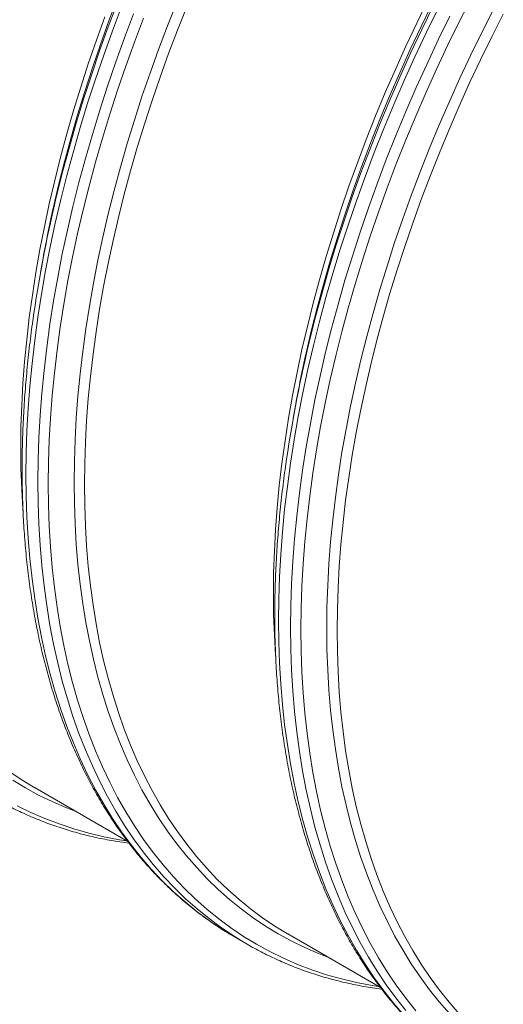
# Model space of a CAD drawing. Units: millimetres. Extents: x 5 to 415, y -10 to 292.
# Drawn here: x 292 to 302, y 198 to 218 of the extents above; entities that cross this region are included whole.
import ezdxf

# ---------------------------------------------------------------- set-up
doc = ezdxf.new("R2010")
doc.units = ezdxf.units.MM

msp = doc.modelspace()

# ---------------------------------------------------------------- linework, layer by layer
at = {"color": 7, "linetype": 'Continuous', "lineweight": 15}
for p, q in [((292.21307432, 213.01751376), (292.17243577, 212.79167983)), ((297.39852585, 210.02401631), (297.35788729, 209.79818238)), ((292.05949345, 202.21621113), (293.96134807, 201.11829383)), ((297.24494498, 199.22271369), (299.14679061, 198.12480157)), ((296.16714779, 199.15211152), (296.41477794, 199.00915767))]:
    msp.add_line(p, q, dxfattribs=at)
at = {"color": 8, "linetype": 'Continuous', "lineweight": 15, "flags": 128}
for points in [[(292.42102575, 214.05312546), (292.432429, 214.10439232), (292.54347639, 214.58147661), (292.66384554, 215.06044451), (292.79345778, 215.54096897), (292.93222319, 216.02272035), (293.08004286, 216.50536639), (293.23682015, 216.98857876), (293.40244715, 217.47202781), (293.57680697, 217.9553774), (293.75978274, 218.43829918)], [(299.87232781, 197.64507806), (299.66847194, 197.90048958), (299.47314434, 198.1668586), (299.28647538, 198.44400064), (299.1085977, 198.73172863), (298.93963042, 199.02984334), (298.77969044, 199.33814181), (298.62888789, 199.65641215), (298.48732393, 199.98443567), (298.35509746, 200.32198848), (298.23229841, 200.66883857), (298.11901217, 201.0247494), (298.01531294, 201.38947438), (297.92127489, 201.76276624), (297.83696321, 202.14436868), (297.76243185, 202.53401885), (297.697737, 202.93145134), (297.64291912, 203.33639296), (297.59801643, 203.74856595), (297.5630604, 204.16768803), (297.5380735, 204.59347172), (297.52307597, 205.02562565), (297.51807454, 205.46385327), (297.52307597, 205.9078554), (297.5380735, 206.35732512), (297.5630604, 206.81195808), (297.59801643, 207.27144018), (297.64291912, 207.73545607), (297.697737, 208.20368906), (297.76243185, 208.67581729), (297.83696321, 209.15151889), (297.92127489, 209.63046551), (298.01531294, 210.1123314), (298.11901217, 210.59678561), (298.23229841, 211.08349329), (298.35509746, 211.5721248), (298.48732393, 212.06234271), (298.62888789, 212.55381217), (298.77969044, 213.04619576), (298.93963042, 213.53915603), (299.1085977, 214.03235686), (299.28647538, 214.52545821), (299.47314434, 215.01812396), (299.66847194, 215.51001278), (299.87232781, 216.00079113), (300.0845726, 216.49012288), (300.30505794, 216.9776693), (300.53363547, 217.46309946), (300.7701456, 217.94607852), (301.01443098, 218.42627814)], [(296.04889384, 199.22195152), (295.89848916, 199.31545852), (295.6379632, 199.49051444), (295.38490228, 199.67764353), (295.13948174, 199.87671871), (294.90187017, 200.08760376), (294.67223166, 200.31015482), (294.45072131, 200.54421805), (294.23748973, 200.78963238), (294.03268527, 201.04623088), (293.83644954, 201.31383846), (293.64891517, 201.59227049), (293.47020804, 201.8813347), (293.30045627, 202.18083641), (293.13977225, 202.49056778), (292.98826838, 202.81031775), (292.84604581, 203.13986631), (292.71320568, 203.47898893), (292.58983568, 203.82745199), (292.4760212, 204.18501634), (292.37184094, 204.55143798), (292.27736681, 204.92646578), (292.19266176, 205.30984176), (292.11778423, 205.70130378), (292.05278817, 206.1005838), (291.99771404, 206.50740733), (291.9526023, 206.92149663), (291.91748442, 207.34256745), (291.89238288, 207.77033169), (291.87731342, 208.20449406), (291.87228951, 208.64475931), (291.87731342, 209.09082504), (291.89238288, 209.54238689), (291.91748442, 209.99913145), (291.9526023, 210.46074981), (291.99771404, 210.92692272), (292.05278817, 211.39733348), (292.11778423, 211.87165766), (292.19266176, 212.34957077), (292.27736681, 212.83074578), (292.37184094, 213.31485043), (292.4760212, 213.80155638), (292.58983568, 214.29052747), (292.71320568, 214.78143148), (292.84604581, 215.27392707), (292.98826838, 215.76768199), (293.13977225, 216.26235493), (293.30045627, 216.75760845), (293.47020804, 217.25310121), (293.64891517, 217.7484971), (293.83644954, 218.24345089)], [(292.48220499, 214.27339815), (292.50950266, 214.38719295), (292.63230172, 214.87582447), (292.76452818, 215.36604237), (292.90609214, 215.85751184), (293.05689469, 216.34989542), (293.21683467, 216.84285569), (293.38580195, 217.33605652), (293.56367963, 217.82915788), (293.75034859, 218.32182362)], [(298.08413931, 198.73825576), (297.87605751, 198.8194447), (297.59451206, 198.9420321), (297.31952804, 199.07682021), (297.05129201, 199.22371554), (296.78998605, 199.38261645), (296.53579447, 199.55341699), (296.28888587, 199.73599692), (296.04943332, 199.93023328), (295.81759868, 200.13599166), (295.59354154, 200.35313149), (295.37741475, 200.58150352), (295.16936891, 200.82095261), (294.9695434, 201.07131283), (294.77807757, 201.33241413), (294.59510181, 201.60407692), (294.42074198, 201.88611526), (294.25511498, 202.17833447), (294.09833769, 202.48053629), (293.95051802, 202.79251337), (293.81175261, 203.11404994), (293.68214038, 203.4449273), (293.56177122, 203.78491961), (293.45072383, 204.13379163), (293.34907462, 204.49130422), (293.25689778, 204.85721501), (293.17425174, 205.23127024), (293.10119496, 205.61321555), (293.03777913, 206.0027894), (292.9840447, 206.39972249), (292.94002991, 206.80374486), (292.90576396, 207.21457812), (292.88127383, 207.63194321), (292.86657076, 208.05555073), (292.86167049, 208.48511385), (292.86657076, 208.92033469), (292.88127383, 209.36091802), (292.90576396, 209.80655817), (292.94002991, 210.25695534), (292.9840447, 210.71179546), (293.03777913, 211.17076964), (293.10119496, 211.63356121), (293.17425174, 212.09985609), (293.25689778, 212.56933241), (293.34907462, 213.04166831), (293.45072383, 213.51654323), (293.56177122, 213.99362752), (293.68214038, 214.47259542), (293.81175261, 214.95311988), (293.95051802, 215.43487125), (294.09833769, 215.9175173), (294.25511498, 216.40072966), (294.42074198, 216.88417871), (294.59510181, 217.3675283), (294.77807757, 217.85045009), (294.9695434, 218.33261313)], [(299.63617284, 197.55072061), (299.42294126, 197.79613493), (299.2181368, 198.05273344), (299.02190107, 198.32034102), (298.8343667, 198.59877304), (298.65565957, 198.88783725), (298.48590779, 199.18733896), (298.32522378, 199.49707034), (298.17371991, 199.8168203), (298.03149733, 200.14636887), (297.89865721, 200.48549148), (297.7752872, 200.83395454), (297.66147273, 201.19151889), (297.55729246, 201.55794053), (297.46281834, 201.93296833), (297.37811329, 202.31634432), (297.30323576, 202.70780633), (297.2382397, 203.10708635), (297.18316557, 203.51390988), (297.13805383, 203.92799918), (297.10293595, 204.34907001), (297.07783441, 204.77683424), (297.06276494, 205.21099661), (297.05774104, 205.65126186), (297.06276494, 206.09732759), (297.07783441, 206.54888944), (297.10293595, 207.005634), (297.13805383, 207.46725236), (297.18316557, 207.93342527), (297.2382397, 208.40383604), (297.30323576, 208.87816021), (297.37811329, 209.35607333), (297.46281834, 209.83724833), (297.55729246, 210.32135298), (297.66147273, 210.80805893), (297.7752872, 211.29703002), (297.89865721, 211.78793403), (298.03149733, 212.28042962), (298.17371991, 212.77418454), (298.32522378, 213.26885748), (298.48590779, 213.764111), (298.65565957, 214.25960377), (298.8343667, 214.75499965), (299.02190107, 215.24995344), (299.2181368, 215.74413029), (299.42294126, 216.23719148), (299.63617284, 216.72879699), (299.85768319, 217.21861067), (300.0873217, 217.7062964), (300.32493327, 218.19152195)], [(297.60647727, 211.05962801), (297.61788052, 211.11089488), (297.72892792, 211.58797916), (297.84929707, 212.06694706), (297.97890931, 212.54747152), (298.11767471, 213.0292229), (298.26549439, 213.51186894), (298.42227167, 213.99508131), (298.58789867, 214.47853036), (298.7622585, 214.96187995), (298.94523427, 215.44480173), (299.13670009, 215.92696477), (299.33652561, 216.40803813), (299.54457144, 216.88769216), (299.76069823, 217.36559981), (299.98475538, 217.84143014), (300.21659002, 218.31485871)], [(297.66765651, 211.2799007), (297.69495419, 211.39369551), (297.81775324, 211.88232702), (297.94997971, 212.37254493), (298.09154367, 212.86401439), (298.24234621, 213.35639797), (298.4022862, 213.84935825), (298.57125348, 214.34255907), (298.74913116, 214.83566043), (298.93580011, 215.32832618), (299.13112772, 215.82021499), (299.33498359, 216.31099334), (299.54722838, 216.80032509), (299.76771372, 217.28787151), (299.99629125, 217.77330167), (300.23280138, 218.25628073)], [(300.56286178, 197.58800867), (300.35481594, 197.82745776), (300.15499043, 198.07781798), (299.9635246, 198.33891928), (299.78054884, 198.61058207), (299.60618901, 198.89262041), (299.44056201, 199.18483962), (299.28378473, 199.48704144), (299.13596505, 199.79901852), (298.99719964, 200.12055509), (298.86758741, 200.45143244), (298.74721826, 200.79142476), (298.63617086, 201.14029678), (298.53452166, 201.49780937), (298.44234481, 201.86372015), (298.35969878, 202.23777539), (298.28664199, 202.6197207), (298.22322616, 203.00929455), (298.16949173, 203.40622764), (298.12547694, 203.81025001), (298.09121099, 204.22108326), (298.06672086, 204.63844836), (298.05201779, 205.06205588), (298.04711752, 205.49161899), (298.05201779, 205.92683984), (298.06672086, 206.36742316), (298.09121099, 206.81306331), (298.12547694, 207.26346049), (298.16949173, 207.71830061), (298.22322616, 208.17727479), (298.28664199, 208.64006636), (298.35969878, 209.10636123), (298.44234481, 209.57583756), (298.53452166, 210.04817346), (298.63617086, 210.52304838), (298.74721826, 211.00013266), (298.86758741, 211.47910056), (298.99719964, 211.95962502), (299.13596505, 212.4413764), (299.28378473, 212.92402244), (299.44056201, 213.40723481), (299.60618901, 213.89068386), (299.78054884, 214.37403345), (299.9635246, 214.85695523), (300.15499043, 215.33911827), (300.35481594, 215.82019163), (300.56286178, 216.29984566), (300.77898857, 216.77775331), (301.00304571, 217.25358364), (301.23488036, 217.72701221), (301.4743329, 218.19771457)], [(296.296524, 199.07899768), (296.14611932, 199.17250468), (295.88559335, 199.34756059), (295.63253243, 199.53468968), (295.3871119, 199.73376486), (295.14950033, 199.94464991), (294.91986182, 200.16720097), (294.69835147, 200.40126421), (294.48511989, 200.64667853), (294.28031542, 200.90327704), (294.0840797, 201.17088462), (293.89654533, 201.44931664), (293.71783819, 201.73838086), (293.54808642, 202.03788256), (293.38740241, 202.34761394), (293.23589854, 202.6673639), (293.09367596, 202.99691247), (292.96083584, 203.33603509), (292.83746583, 203.68449814), (292.72365136, 204.04206249), (292.61947109, 204.40848414), (292.52499696, 204.78351193), (292.44029191, 205.16688792), (292.36541438, 205.55834993), (292.30041832, 205.95762995), (292.24534419, 206.36445348), (292.20023246, 206.77854278), (292.16511458, 207.19961361), (292.14001304, 207.62737784), (292.12494357, 208.06154021), (292.11991967, 208.50180546), (292.12494357, 208.94787119), (292.14001304, 209.39943305), (292.16511458, 209.8561776), (292.20023246, 210.31779597), (292.24534419, 210.78396887), (292.30041832, 211.25437964), (292.36541438, 211.72870381), (292.44029191, 212.20661693), (292.52499696, 212.68779194), (292.61947109, 213.17189659), (292.72365136, 213.65860253), (292.83746583, 214.14757363), (292.96083584, 214.63847763), (293.09367596, 215.13097322), (293.23589854, 215.62472815), (293.38740241, 216.11940108), (293.54808642, 216.6146546), (293.71783819, 217.11014737), (293.89654533, 217.60554326), (294.0840797, 218.10049704)], [(299.12642525, 198.13655643), (298.97763451, 198.16076893), (298.65998889, 198.22248716), (298.3480078, 198.29699361), (298.04190704, 198.38423765), (297.74189341, 198.48415826), (297.44817371, 198.59668761), (297.16095024, 198.7217491), (296.88041632, 198.85925494), (296.60676976, 199.00911412), (296.34019263, 199.17122083), (296.0808715, 199.34546619), (295.82898395, 199.53173056), (295.58469857, 199.72988412), (295.34818844, 199.93979425), (295.11961091, 200.16131436), (294.89912557, 200.39429434), (294.68688078, 200.63857291), (294.48302491, 200.89398444), (294.2876973, 201.16035345), (294.10102835, 201.43749549), (293.92315067, 201.72522348), (293.75418339, 202.02333819), (293.5942434, 202.33163666), (293.44344086, 202.64990701), (293.3018769, 202.97793053), (293.16965043, 203.31548333), (293.04685137, 203.66233342), (292.93356514, 204.01824425), (292.82986591, 204.38296923), (292.73582786, 204.7562611), (292.65151618, 205.13786353), (292.57698482, 205.5275137), (292.51228997, 205.92494619), (292.45747209, 206.32988781), (292.4125694, 206.7420608), (292.37761337, 207.16118288), (292.35262647, 207.58696657), (292.33762893, 208.01912051), (292.33262751, 208.45734812), (292.33762893, 208.90135026), (292.35262647, 209.35081998), (292.37761337, 209.80545293), (292.4125694, 210.26493504), (292.45747209, 210.72895092), (292.51228997, 211.19718391), (292.57698482, 211.66931214), (292.65151618, 212.14501374), (292.73582786, 212.62396036), (292.82986591, 213.10582625), (292.93356514, 213.59028046), (293.04685137, 214.07698814), (293.16965043, 214.56561966), (293.3018769, 215.05583756), (293.44344086, 215.54730703), (293.5942434, 216.03969061), (293.75418339, 216.53265088), (293.92315067, 217.02585171), (294.10102835, 217.51895307), (294.2876973, 218.01161881)], [(299.67057141, 197.65318109), (299.46576695, 197.90977959), (299.26953122, 198.17738717), (299.08199685, 198.4558192), (298.90328972, 198.74488341), (298.73353795, 199.04438512), (298.57285393, 199.35411649), (298.42135006, 199.67386646), (298.27912749, 200.00341502), (298.14628737, 200.34253764), (298.02291736, 200.69100069), (297.90910288, 201.04856504), (297.80492262, 201.41498669), (297.71044849, 201.79001448), (297.62574344, 202.17339047), (297.55086591, 202.56485248), (297.48586985, 202.9641325), (297.43079572, 203.37095604), (297.38568398, 203.78504533), (297.3505661, 204.20611616), (297.32546457, 204.63388039), (297.3103951, 205.06804276), (297.3053712, 205.50830802), (297.3103951, 205.95437374), (297.32546457, 206.4059356), (297.3505661, 206.86268015), (297.38568398, 207.32429852), (297.43079572, 207.79047142), (297.48586985, 208.26088219), (297.55086591, 208.73520636), (297.62574344, 209.21311948), (297.71044849, 209.69429449), (297.80492262, 210.17839914), (297.90910288, 210.66510508), (298.02291736, 211.15407618), (298.14628737, 211.64498018), (298.27912749, 212.13747577), (298.42135006, 212.6312307), (298.57285393, 213.12590364), (298.73353795, 213.62115715), (298.90328972, 214.11664992), (299.08199685, 214.61204581), (299.26953122, 215.1069996), (299.46576695, 215.60117645), (299.67057141, 216.09423764), (299.883803, 216.58584314), (300.10531335, 217.07565682), (300.33495185, 217.56334256), (300.57256342, 218.0485681)], [(292.89868778, 201.73175321), (292.69060598, 201.81294215), (292.40906054, 201.93552955), (292.13407651, 202.07031765), (291.86584048, 202.21721299), (291.60453452, 202.3761139)], [(293.94097373, 201.13005388), (293.79218299, 201.15426637), (293.47453736, 201.21598461), (293.16255628, 201.29049106), (292.85645552, 201.3777351), (292.55644188, 201.47765571), (292.26272218, 201.59018506), (291.97549872, 201.71524655), (291.6949648, 201.85275239)]]:
    msp.add_lwpolyline(points, dxfattribs=at)
at = {"color": 7, "linetype": 'Continuous', "lineweight": 15, "flags": 128}
for points in [[(296.99920525, 204.88939543), (296.99570538, 204.93774741), (296.97132989, 205.35313196), (296.9566965, 205.7747304), (296.9518187, 206.20225522), (296.9566965, 206.63541183), (296.97132989, 207.07390626), (296.99570538, 207.51743351), (297.02980723, 207.96569183), (297.07361298, 208.41837494), (297.1270934, 208.87517264), (297.19020802, 209.33576956), (297.26291864, 209.79985292), (297.34517131, 210.26710215), (297.43691207, 210.73719799), (297.538078, 211.20981988), (297.6485994, 211.68464075), (297.7683976, 212.16133746), (297.89739618, 212.63958294), (298.03550072, 213.11904755), (298.18262132, 213.59940554), (298.33865457, 214.08032726), (298.50349483, 214.56148177), (298.6770297, 215.04253942), (298.85913781, 215.52317187), (299.04969551, 216.00304688), (299.24857244, 216.48183869), (299.45563148, 216.95921767), (299.67073326, 217.43485806), (299.89372717, 217.90843152), (300.12446263, 218.3796149)], [(297.24494498, 199.22271369), (297.24412677, 199.22318602), (296.98406161, 199.38133398), (296.73107262, 199.55132259), (296.48533739, 199.7330378), (296.24702, 199.92635252), (296.01628455, 200.13113471), (295.79329063, 200.34724486), (295.57818885, 200.57453362), (295.37112981, 200.81284699), (295.17225288, 201.06202023), (294.98169518, 201.32188296), (294.79958708, 201.59225706), (294.6260522, 201.87295643), (294.46121195, 202.16379042), (294.30517869, 202.46455869), (294.15805809, 202.77505518), (294.01995355, 203.095068), (293.89095497, 203.42437554), (293.77115677, 203.76275521), (293.66063537, 204.10997177), (293.55946944, 204.46578931), (293.46772868, 204.82996417), (293.38547601, 205.20224585), (293.3127654, 205.58237932), (293.24965077, 205.97010565), (293.19617035, 206.36515552), (293.15236461, 206.76726158), (293.11826275, 207.17614739), (293.09388726, 207.59153195), (293.07925387, 208.01313038), (293.07437608, 208.44065521), (293.07925387, 208.87381181), (293.09388726, 209.31230624), (293.11826275, 209.75583349), (293.15236461, 210.20409182), (293.19617035, 210.65677492), (293.24965077, 211.11357262), (293.3127654, 211.57416954), (293.38547601, 212.0382529), (293.46772868, 212.50550213), (293.55946944, 212.97559798), (293.66063537, 213.44821986), (293.77115677, 213.92304074), (293.89095497, 214.39973744), (294.01995355, 214.87798292), (294.15805809, 215.35744754), (294.30517869, 215.83780553), (294.46121195, 216.31872725), (294.6260522, 216.79988176), (294.79958708, 217.28093941), (294.98169518, 217.76157186), (295.17225288, 218.24144686)], [(291.81374923, 207.88289547), (291.81024935, 207.93124745), (291.78587386, 208.34663201), (291.77124048, 208.76823044), (291.76636268, 209.19575527), (291.77124048, 209.62891187), (291.78587386, 210.0674063), (291.81024935, 210.51093355), (291.84435121, 210.95919188), (291.88815696, 211.41187498), (291.94163738, 211.86867268), (292.004752, 212.3292696), (292.07746262, 212.79335296), (292.15971529, 213.26060219), (292.25145605, 213.73069804), (292.35262197, 214.20331992), (292.46314337, 214.6781408), (292.58294158, 215.1548375), (292.71194015, 215.63308298), (292.8500447, 216.11254759), (292.9971653, 216.59290559), (293.15319855, 217.07382731), (293.31803881, 217.55498182), (293.49157368, 218.03603947)], [(300.76363588, 197.58103876), (300.55657684, 197.81935214), (300.35769991, 198.06852537), (300.16714221, 198.32838811), (299.98503411, 198.59876221), (299.81149923, 198.87946157), (299.64665898, 199.17029557), (299.49062572, 199.47106384), (299.34350512, 199.78156032), (299.20540058, 200.10157315), (299.076402, 200.43088069), (298.9566038, 200.76926036), (298.8460824, 201.11647691), (298.74491648, 201.47229446), (298.65317571, 201.83646932), (298.57092305, 202.208751), (298.49821243, 202.58888447), (298.4350978, 202.97661079), (298.38161738, 203.37166067), (298.33781164, 203.77376673), (298.30370978, 204.18265254), (298.27933429, 204.59803709), (298.2647009, 205.01963553), (298.25982311, 205.44716035), (298.2647009, 205.88031696), (298.27933429, 206.31881139), (298.30370978, 206.76233864), (298.33781164, 207.21059696), (298.38161738, 207.66328007), (298.4350978, 208.12007777), (298.49821243, 208.58067469), (298.57092305, 209.04475805), (298.65317571, 209.51200728), (298.74491648, 209.98210312), (298.8460824, 210.45472501), (298.9566038, 210.92954588), (299.076402, 211.40624259), (299.20540058, 211.88448807), (299.34350512, 212.36395268), (299.49062572, 212.84431067), (299.64665898, 213.32523239), (299.81149923, 213.8063869), (299.98503411, 214.28744455), (300.16714221, 214.768077), (300.35769991, 215.24795201), (300.55657684, 215.72674382), (300.76363588, 216.2041228), (300.97873766, 216.67976319), (301.20173158, 217.15333665), (301.43246703, 217.62452003), (301.67078442, 218.09299018)], [(292.05949345, 202.21621113), (292.05867524, 202.21668347), (291.79861008, 202.37483143), (291.54562109, 202.54482004)], [(296.16714779, 199.15211152), (296.16630485, 199.15259765), (296.04889384, 199.22195152)], [(296.53941797, 198.93891311), (296.413935, 199.0096438), (296.296524, 199.07899768)]]:
    msp.add_lwpolyline(points, dxfattribs=at)
at = {"color": 7, "linetype": 'Continuous', "lineweight": 15}
for centre, radius, start, end in [((318.27606934, 208.1090116), 26.52023943, 166.559183493, 171.994940315), ((318.2215002, 208.3336911), 26.42681236, 167.500832111, 169.791105733), ((323.46152086, 205.11551415), 26.52023943, 166.559183493, 171.994940315), ((323.40695173, 205.34019365), 26.42681236, 167.500832111, 169.791105733)]:
    msp.add_arc(centre, radius, start, end, dxfattribs=at)
for points, knots in [([(292.01374108, 211.79817547), (292.00278089, 211.71819929), (291.9799828, 211.5518422), (291.94902076, 211.30047935), (291.91999941, 211.04381637), (291.89399669, 210.7884009), (291.87098542, 210.53422965), (291.85094055, 210.28139079), (291.83390853, 210.02990783), (291.81986406, 209.77984622), (291.80882122, 209.53125378), (291.80077589, 209.28418423), (291.79574403, 209.0386802), (291.79373328, 208.79479252), (291.79471061, 208.5525814), (291.79873309, 208.3120769), (291.80574026, 208.07335152), (291.81578205, 207.83643166), (291.8288271, 207.60137904), (291.84488338, 207.36824541), (291.86395031, 207.13706657), (291.88603608, 206.90789552), (291.91110788, 206.68079128), (291.93919476, 206.45577596), (291.97028113, 206.23292088), (292.00434498, 206.01225997), (292.04141066, 205.79383907), (292.08144185, 205.57771469), (292.12445256, 205.36392052), (292.17042224, 205.15251077), (292.2193656, 204.9435129), (292.27123099, 204.73699972), (292.3260481, 204.53299287), (292.38378961, 204.33154164), (292.44445632, 204.13268801), (292.50800194, 203.93648583), (292.57446512, 203.74295903), (292.64377621, 203.552172), (292.71596056, 203.36414325), (292.79099954, 203.17892429), (292.86886058, 202.99655553), (292.94951855, 202.81708142), (293.03299901, 202.64052241), (293.11923639, 202.46694168), (293.20823885, 202.29635238), (293.2999616, 202.12881954), (293.39442203, 201.96434673), (293.49155835, 201.80298743), (293.59136021, 201.64478867), (293.69382862, 201.48974756), (293.79891045, 201.33792495), (293.906585, 201.18934707), (294.01685359, 201.0440348), (294.12964842, 200.90203004), (294.24497588, 200.76335585), (294.36280394, 200.62803202), (294.48309831, 200.49609399), (294.60583741, 200.36756783), (294.73100367, 200.24246413), (294.85853291, 200.12083335), (294.9884536, 200.00266157), (295.1206767, 199.88800959), (295.25523202, 199.77686271), (295.39205043, 199.66926098), (295.53113504, 199.56523034), (295.67240377, 199.46473155), (295.81597695, 199.36800085), (295.94048095, 199.2876997), (296.01798937, 199.24110134), (296.04611552, 199.2241918)], [0, 0, 0, 0, 0.0139731192, 0.0290652503, 0.0441580167, 0.0592516415, 0.0743459668, 0.0894409494, 0.1045366357, 0.119632997, 0.1347299942, 0.1498275999, 0.1649257491, 0.1800243762, 0.1951234567, 0.2102229335, 0.2253227333, 0.2404227579, 0.2555229349, 0.2706231663, 0.2857232844, 0.300823237, 0.3159228448, 0.3310219344, 0.3461204661, 0.3612181505, 0.3763149007, 0.3914104672, 0.4065046875, 0.4215973146, 0.4366881119, 0.4517768631, 0.4668633386, 0.4819471781, 0.4970282207, 0.5121060732, 0.527180495, 0.5422511322, 0.557317684, 0.5723798573, 0.5874372806, 0.6024896233, 0.6175366342, 0.6325779672, 0.6476132301, 0.662642272, 0.6776647226, 0.6926802697, 0.7076888787, 0.7226901577, 0.7376840059, 0.7526703108, 0.7676490381, 0.7826200165, 0.7975833973, 0.8125391357, 0.8274874068, 0.8424284616, 0.8573624173, 0.87228962, 0.8872104171, 0.9021252526, 0.9170345815, 0.9319389544, 0.9468390009, 0.9617351549, 0.9766283355, 0.9915189226, 1, 1, 1, 1]), ([(297.19919261, 208.80467802), (297.18823226, 208.72470194), (297.16543381, 208.55834504), (297.13447453, 208.30698062), (297.10544256, 208.05032373), (297.07945251, 207.79490101), (297.05642815, 207.54073724), (297.036396, 207.28789111), (297.0193532, 207.03641432), (297.00531212, 206.78635077), (296.9942665, 206.53775993), (296.98622892, 206.29068594), (296.98119582, 206.0451826), (296.97918226, 205.80129652), (296.98017208, 205.55907826), (296.98417434, 205.31858533), (296.99119596, 205.0798517), (297.00122712, 204.84293792), (297.01427328, 204.60788466), (297.03033579, 204.37474747), (297.04940364, 204.1435681), (297.07147949, 203.91440272), (297.09656311, 203.68729174), (297.12463959, 203.46228235), (297.15572878, 203.23942568), (297.18979175, 203.01876527), (297.22685814, 202.80034396), (297.26688738, 202.58422068), (297.30990517, 202.37042247), (297.35587541, 202.15901239), (297.40480943, 201.95001986), (297.45668473, 201.74350102), (297.51149848, 201.53949608), (297.56924351, 201.33804285), (297.62989949, 201.13919534), (297.6934576, 200.94298604), (297.75990843, 200.74946627), (297.82922956, 200.55867353), (297.90141298, 200.37064531), (297.97644566, 200.18542995), (298.05430592, 200.00306162), (298.13497328, 199.82358217), (298.21844385, 199.64702879), (298.30468451, 199.47344621), (298.39368375, 199.30285874), (298.48541613, 199.1353204), (298.57986809, 198.97085242), (298.67700185, 198.80949457), (298.77682242, 198.65128513), (298.87927216, 198.49625468), (298.9843564, 198.3444307), (299.09203991, 198.19584771), (299.20229702, 198.05054198), (299.31510211, 197.90853136), (299.43042678, 197.76985875), (299.54825578, 197.63453439), (299.6685492, 197.50259691), (299.79129115, 197.37406911), (299.91644689, 197.24897145), (300.04398865, 197.12733349), (300.17389641, 197.00916913), (300.30613207, 196.89450995), (300.44067672, 196.78336919), (300.57749853, 196.67576551), (300.71658013, 196.5717366), (300.8578576, 196.47123277), (301.00142561, 196.37450506), (301.12594, 196.2941979), (301.20344292, 196.24760273), (301.23156705, 196.23069435)], [0, 0, 0, 0, 0.0139731192, 0.0290652502, 0.0441580155, 0.0592516414, 0.0743459655, 0.0894409493, 0.1045366343, 0.1196329956, 0.1347299927, 0.1498275998, 0.164925749, 0.180024376, 0.195123458, 0.2102229316, 0.225322733, 0.2404227559, 0.2555229329, 0.2706231661, 0.2857232841, 0.3008232347, 0.3159228445, 0.331021932, 0.3461204636, 0.361218148, 0.3763148982, 0.3914104647, 0.4065046874, 0.4215973145, 0.4366881091, 0.451776863, 0.4668633384, 0.4819471779, 0.4970282175, 0.512106073, 0.5271804916, 0.542251132, 0.5573176839, 0.5723798536, 0.5874372769, 0.6024896232, 0.6175366303, 0.6325779632, 0.6476132261, 0.6626422721, 0.6776647184, 0.6926802654, 0.7076888834, 0.7226901531, 0.7376840013, 0.752670311, 0.7676490334, 0.7826200168, 0.7975833975, 0.8125391359, 0.8274874069, 0.8424284617, 0.8573624119, 0.8722896202, 0.8872104116, 0.9021252527, 0.9170345759, 0.9319389487, 0.9468389952, 0.961735155, 0.9766283356, 0.9915189285, 1, 1, 1, 1]), ([(291.35736517, 201.93092934), (291.39607062, 201.90973928), (291.48530728, 201.86088493), (291.62751018, 201.78870581), (291.78352206, 201.71365958), (291.94157582, 201.64245372), (292.10158688, 201.5749271), (292.26352961, 201.51114683), (292.42738797, 201.45110437), (292.593099, 201.39483452), (292.76066236, 201.3423256), (292.93003042, 201.29360979), (293.10118372, 201.24868361), (293.27406431, 201.20756005), (293.4486927, 201.17027502), (293.62492649, 201.13671103), (293.80301721, 201.10740738), (293.92451462, 201.08903476), (293.98722475, 201.08143491), (293.9895269, 201.08115591)], [0, 0, 0, 0, 0.0483858245, 0.1115550704, 0.1747280337, 0.2379086355, 0.3010994437, 0.3643034047, 0.4275235434, 0.490762281, 0.5540214969, 0.6173046673, 0.680612567, 0.7439470104, 0.8073102782, 0.8707036372, 0.9341270447, 0.9975817458, 1, 1, 1, 1]), ([(296.5428077, 198.93743708), (296.58151662, 198.91624503), (296.6707612, 198.8673861), (296.81296487, 198.79520653), (296.96895836, 198.72017095), (297.12703165, 198.64895377), (297.28703622, 198.58143092), (297.4489855, 198.51764684), (297.61282401, 198.4576159), (297.77855464, 198.40133467), (297.94611271, 198.34882883), (298.11548251, 198.30011202), (298.28663419, 198.25518678), (298.45951948, 198.21406046), (298.63413044, 198.17678558), (298.81037587, 198.1432148), (298.98843743, 198.11392818), (299.11004248, 198.09549275), (299.17267035, 198.08794088), (299.17496943, 198.08766365)], [0, 0, 0, 0, 0.0483858742, 0.1115551198, 0.1747280331, 0.237908684, 0.3010994919, 0.3643034525, 0.4275235425, 0.4907623276, 0.5540215432, 0.6173047133, 0.6806126127, 0.7439470557, 0.8073102785, 0.8707036371, 0.9341270873, 0.9975817881, 1, 1, 1, 1])]:
    msp.add_open_spline(points, degree=3, knots=knots, dxfattribs=at)

doc.saveas('drawing.dxf')
